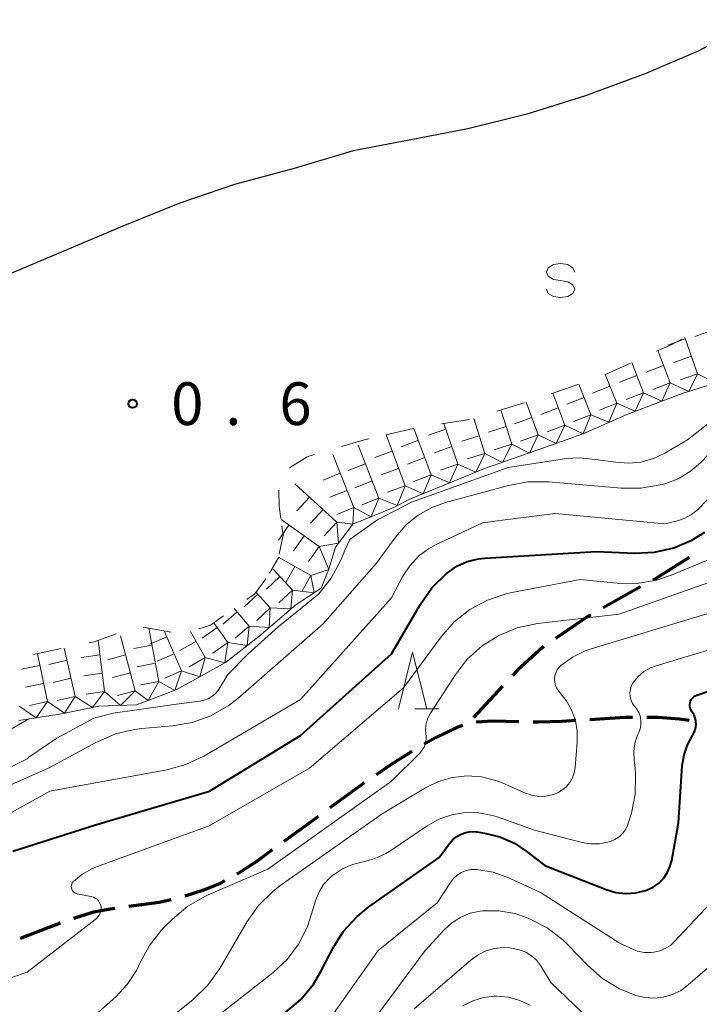
# Model space of a CAD drawing. Units: metres. Extents: x -79834 to -77999, y 36000 to 37500.
# Drawn here: x -79392 to -79332, y 37174 to 37261 of the extents above; entities that cross this region are included whole.
import ezdxf

# ---------------------------------------------------------------- set-up
doc = ezdxf.new("R2010")
doc.units = ezdxf.units.M
for name, color, linetype, lineweight in [('210300_徒歩道', 7, 'Continuous', 70), ('510100_河川', 7, 'Continuous', 30), ('633200_針葉樹林', 7, 'Continuous', 13), ('634000_砂れき地(未分類)', 7, 'Continuous', 13), ('710100_等高線(計曲線)', 7, 'Continuous', 40), ('710200_等高線(主曲線)', 7, 'Continuous', 13), ('721111_岩がけ(上)', 7, 'Continuous', 13), ('721112_岩がけ(下)', 7, 'Continuous', 13), ('721199_岩がけ(作図)', 7, 'Continuous', 13), ('731200_図化機測定による標高点', 7, 'Continuous', 40)]:
    doc.layers.add(name, color=color, linetype=linetype, lineweight=lineweight)
doc.styles.add('Style-WORKING', font='MS Gothic.ttf')

msp = doc.modelspace()

# ---------------------------------------------------------------- linework, layer by layer
at = {"layer": '210300_徒歩道', "linetype": 'Continuous', "lineweight": 70}
for p, q in [((-79337.131, 37210.919), (-79340.403, 37209.087)), ((-79349.237, 37202.22), (-79351.788, 37199.472)), ((-79388.111, 37181.41), (-79391.614, 37180.073))]:
    msp.add_line(p, q, dxfattribs=at)
at = {"layer": '210300_徒歩道', "linetype": 'Continuous', "lineweight": 70, "flags": 128}
for points in [[(-79332.863, 37213.521), (-79335.79, 37211.67), (-79336.04, 37211.53)], [(-79341.494, 37208.477), (-79341.72, 37208.35), (-79344.608, 37206.389)], [(-79345.642, 37205.687), (-79345.74, 37205.62), (-79347.9, 37203.66), (-79348.386, 37203.136)], [(-79347.814, 37199.093), (-79350.09, 37199.15), (-79351.561, 37199.056)], [(-79342.818, 37199.19), (-79344.05, 37199.11), (-79346.1, 37199.05), (-79346.565, 37199.062)], [(-79337.827, 37199.47), (-79338.48, 37199.47), (-79341.571, 37199.27)], [(-79332.844, 37199.188), (-79333.7, 37199.32), (-79335.59, 37199.47), (-79336.577, 37199.47)], [(-79352.768, 37198.752), (-79353.19, 37198.6), (-79355.12, 37197.68), (-79356.142, 37197.124)], [(-79357.218, 37196.489), (-79359.04, 37195.35), (-79360.358, 37194.44)], [(-79361.386, 37193.729), (-79361.53, 37193.63), (-79364.417, 37191.521)], [(-79365.426, 37190.784), (-79365.91, 37190.43), (-79368.457, 37188.575)], [(-79369.467, 37187.839), (-79370.81, 37186.86), (-79372.53, 37185.73), (-79372.556, 37185.715)], [(-79373.65, 37185.111), (-79374.05, 37184.89), (-79375.51, 37184.31), (-79377.15, 37183.784)], [(-79378.353, 37183.448), (-79379.4, 37183.23), (-79382.055, 37182.867)], [(-79383.294, 37182.698), (-79383.72, 37182.64), (-79385.18, 37182.37), (-79386.932, 37181.825)]]:
    msp.add_lwpolyline(points, dxfattribs=at)
at = {"layer": '510100_河川', "linetype": 'Continuous', "lineweight": 30, "flags": 128}
msp.add_lwpolyline([(-79326.91, 37260.72), (-79332.01, 37257.99), (-79336.65, 37256.01), (-79341.96, 37254.05), (-79347.12, 37252.43), (-79352.29, 37251.15), (-79357.45, 37250.13), (-79362.37, 37249.21), (-79367.56, 37247.66), (-79372.8, 37246.26), (-79377.58, 37244.6), (-79382.59, 37242.6), (-79387.72, 37240.44), (-79392.79, 37238.28)], dxfattribs=at)
at = {"layer": '633200_針葉樹林', "linetype": 'Continuous', "lineweight": 13}
msp.add_line((-79356.932, 37200.21), (-79354.848, 37200.21), dxfattribs=at)
at = {"layer": '633200_針葉樹林', "linetype": 'Continuous', "lineweight": 13, "flags": 128}
msp.add_lwpolyline([(-79358.39, 37200.21), (-79357.14, 37205.21), (-79355.89, 37200.21)], dxfattribs=at)
at = {"layer": '634000_砂れき地(未分類)', "linetype": 'Continuous', "lineweight": 13, "flags": 128}
for points in [[(-79342.9, 37238.57), (-79343.067, 37238.945), (-79343.525, 37239.22), (-79344.15, 37239.32), (-79344.775, 37239.22), (-79345.233, 37238.945), (-79345.4, 37238.57), (-79345.233, 37238.195), (-79344.775, 37237.92), (-79344.15, 37237.82)], [(-79344.15, 37237.82), (-79343.525, 37237.72), (-79343.067, 37237.445), (-79342.9, 37237.07), (-79343.067, 37236.695), (-79343.525, 37236.42), (-79344.15, 37236.32), (-79344.775, 37236.42), (-79345.233, 37236.695), (-79345.4, 37237.07)]]:
    msp.add_lwpolyline(points, dxfattribs=at)
at = {"layer": '710100_等高線(計曲線)', "linetype": 'Continuous', "lineweight": 40, "flags": 128}
for points, elevation in [([(-79356.45, 37209.42), (-79355.45, 37210.85), (-79354.12, 37212.15), (-79354.09, 37212.17), (-79353.26, 37212.74), (-79352.35, 37213.15), (-79351.37, 37213.39), (-79350.8, 37213.46), (-79341, 37214.04), (-79337.62, 37213.9), (-79335.9, 37213.98), (-79334.21, 37214.36), (-79332.62, 37215.02), (-79331.48, 37215.72)], 20), ([(-79392.26, 37187.74), (-79385, 37190.03), (-79374.98, 37193), (-79367, 37197.88), (-79359, 37205.04), (-79356.45, 37209.42)], 20), ([(-79332.25, 37198.82), (-79332.26, 37199.13), (-79332.32, 37199.44), (-79332.44, 37199.73), (-79332.62, 37200), (-79332.7, 37200.13), (-79332.76, 37200.28), (-79332.8, 37200.43), (-79332.81, 37200.59), (-79332.78, 37200.75), (-79332.74, 37200.9), (-79332.67, 37201.04), (-79332.57, 37201.16), (-79332.45, 37201.27), (-79332.32, 37201.36), (-79332.19, 37201.41), (-79326.29, 37203.44)], 30), ([(-79368.29, 37173.59), (-79366.96, 37174.72), (-79365.85, 37176.06), (-79365.19, 37177.16), (-79364.12, 37179.24), (-79363.2, 37180.71), (-79362.02, 37182), (-79360.99, 37182.84), (-79354.82, 37187.18), (-79353.91, 37188.41), (-79353.62, 37188.75), (-79353.27, 37189.02), (-79352.88, 37189.23), (-79352.46, 37189.37), (-79352.03, 37189.44), (-79351.59, 37189.43), (-79351.48, 37189.41), (-79350.83, 37189.31), (-79349.48, 37188.98), (-79348.2, 37188.42), (-79347.16, 37187.74), (-79345.52, 37186.48), (-79340.14, 37184.36), (-79339.3, 37184.11), (-79338.42, 37184.01), (-79337.55, 37184.07), (-79336.7, 37184.27), (-79336.54, 37184.33), (-79336.01, 37184.58), (-79335.53, 37184.92), (-79335.12, 37185.34), (-79334.78, 37185.83), (-79334.54, 37186.36), (-79334.39, 37186.9), (-79333.8, 37190.2), (-79333.46, 37195.23), (-79333.31, 37196.17), (-79333.01, 37197.07), (-79332.6, 37197.82), (-79332.53, 37197.94), (-79332.38, 37198.21), (-79332.29, 37198.51), (-79332.25, 37198.82)], 30)]:
    msp.add_lwpolyline(points, dxfattribs=dict(at, elevation=elevation))
at = {"layer": '710200_等高線(主曲線)', "linetype": 'Continuous', "lineweight": 13, "flags": 128}
for points, elevation in [([(-79390.86, 37195.97), (-79388.38, 37197.66), (-79385.13, 37199.41), (-79383.43, 37199.85), (-79381.37, 37200.14), (-79377.88, 37200.63), (-79375.85, 37200.9), (-79375.47, 37200.97), (-79375.1, 37201.1), (-79374.77, 37201.3), (-79374.47, 37201.55), (-79374.22, 37201.84), (-79374.12, 37201.99), (-79373.38, 37203.25), (-79371.62, 37205.03), (-79368.94, 37207.42), (-79366.84, 37209.12), (-79365.39, 37210.32), (-79364.3, 37211.68), (-79363.47, 37213.21), (-79363.19, 37213.92), (-79363.16, 37214), (-79362.67, 37215.09), (-79361.85, 37215.68), (-79360.23, 37216.82), (-79357.24, 37218.37), (-79348.76, 37221.4), (-79343.64, 37222.2), (-79342.53, 37222.26), (-79341.09, 37222.12), (-79339.29, 37221.87), (-79338.17, 37221.78), (-79337.06, 37221.89), (-79335.98, 37222.19), (-79335, 37222.66), (-79333, 37223.83), (-79329.09, 37226.9)], 14), ([(-79357.63, 37216.45), (-79356.66, 37217.23), (-79355.45, 37217.91), (-79354.27, 37218.33), (-79348.73, 37219.84), (-79347.02, 37220.15), (-79345.21, 37220.15), (-79338.83, 37219.58), (-79337.09, 37219.58), (-79335.23, 37219.91), (-79335, 37219.98), (-79333.83, 37220.42), (-79332.76, 37221.05), (-79331.82, 37221.86), (-79331.61, 37222.08), (-79330.99, 37222.78), (-79330.13, 37223.58), (-79329.15, 37224.22), (-79328.07, 37224.68), (-79326.93, 37224.95), (-79325.97, 37225.01), (-79323.06, 37225.01), (-79322.22, 37225.08)], 16), ([(-79332.52, 37217.38), (-79332.12, 37217.7), (-79331.99, 37217.83), (-79330.42, 37219.47), (-79329.33, 37220.42), (-79328.1, 37221.17), (-79327.18, 37221.53)], 18), ([(-79349.47, 37216.75), (-79344.62, 37217.38), (-79335, 37216.46)], 18), ([(-79333.23, 37216.96), (-79333.02, 37217.07)], 18), ([(-79333.02, 37217.07), (-79332.65, 37217.27), (-79332.52, 37217.38)], 18), ([(-79394.19, 37190.13), (-79389, 37193), (-79378.74, 37194.87), (-79377.06, 37195.33), (-79375.47, 37196.08), (-79367, 37201.04), (-79359, 37209.97), (-79358, 37211.86), (-79357.39, 37212.79), (-79356.64, 37213.61), (-79355.75, 37214.28), (-79355.07, 37214.65), (-79351, 37216.55), (-79349.47, 37216.75)], 18), ([(-79381.57, 37198.41), (-79381.54, 37198.42), (-79380.92, 37198.49), (-79378.22, 37198.72), (-79376.5, 37199.02), (-79374.87, 37199.61), (-79373.35, 37200.48), (-79372.5, 37201.14), (-79365, 37207.68), (-79360.31, 37213), (-79358.65, 37215.3), (-79357.74, 37216.35), (-79357.63, 37216.45)], 16), ([(-79335, 37216.46), (-79333.89, 37216.73), (-79333.3, 37216.93)], 18), ([(-79333.3, 37216.93), (-79333.25, 37216.95), (-79333.23, 37216.96)], 18), ([(-79385.18, 37183.7), (-79385.37, 37183.76), (-79385.4, 37183.76), (-79386.6, 37183.98), (-79386.7, 37184.01), (-79386.8, 37184.06), (-79386.9, 37184.13), (-79386.97, 37184.21), (-79387.04, 37184.3), (-79387.08, 37184.4), (-79387.11, 37184.51), (-79387.12, 37184.62), (-79387.11, 37184.73), (-79387.08, 37184.84), (-79387.03, 37184.94), (-79386.97, 37185.03), (-79386.93, 37185.07), (-79386.2, 37185.68), (-79385.37, 37186.16), (-79384.92, 37186.35), (-79375, 37189.94), (-79366.19, 37195), (-79357.93, 37202.07), (-79354.63, 37206.54), (-79353.48, 37207.85), (-79352.11, 37208.94), (-79350.58, 37209.77), (-79348.93, 37210.33), (-79348.44, 37210.43), (-79342.43, 37211.57), (-79339.19, 37211.25), (-79337.44, 37211.23), (-79335.72, 37211.51), (-79334.34, 37211.98), (-79327.02, 37215.04)], 22), ([(-79385, 37173.36), (-79383.2, 37174.95), (-79382.2, 37176.02), (-79381.4, 37177.24), (-79381.06, 37177.94), (-79380.26, 37179.44), (-79379.22, 37180.77), (-79378.98, 37181.02), (-79378.23, 37181.77), (-79376.89, 37182.89), (-79375.38, 37183.76), (-79375.1, 37183.89), (-79369.86, 37186.14), (-79359, 37193.88), (-79356.55, 37196.29), (-79356.32, 37196.56), (-79356.14, 37196.86), (-79356.02, 37197.19), (-79355.96, 37197.53), (-79355.96, 37197.88), (-79355.97, 37198), (-79356, 37198.47), (-79355.94, 37198.94), (-79355.8, 37199.39), (-79355.56, 37199.85), (-79353.41, 37203.19), (-79352.34, 37204.57), (-79351.05, 37205.74), (-79349.57, 37206.66), (-79347.96, 37207.32), (-79346.17, 37207.7), (-79339, 37208.54), (-79327.33, 37212.67)], 24), ([(-79380.93, 37171.07), (-79376.42, 37174.72), (-79375.17, 37175.93), (-79374.08, 37177.44), (-79371.68, 37181.55), (-79370.67, 37182.97), (-79369.43, 37184.19), (-79368.8, 37184.67), (-79359.81, 37191), (-79356.01, 37193.29), (-79354.86, 37193.85), (-79353.63, 37194.2), (-79352.36, 37194.34), (-79351.08, 37194.25), (-79349.84, 37193.94), (-79349.28, 37193.72), (-79347.22, 37192.82), (-79346.66, 37192.63), (-79346.07, 37192.54), (-79345.48, 37192.56), (-79344.9, 37192.67), (-79344.4, 37192.86), (-79343.99, 37193.1), (-79343.64, 37193.4), (-79343.34, 37193.76), (-79343.1, 37194.17), (-79342.95, 37194.61), (-79342.87, 37195.07), (-79342.68, 37197.29), (-79342.68, 37198.26), (-79342.85, 37199.21), (-79343.18, 37200.12), (-79343.66, 37200.96), (-79343.89, 37201.26), (-79344.32, 37201.79), (-79344.48, 37202.02), (-79344.59, 37202.28), (-79344.66, 37202.55), (-79344.68, 37202.84), (-79344.65, 37203.12), (-79344.57, 37203.39), (-79344.45, 37203.64), (-79344.28, 37203.87), (-79344.13, 37204.02), (-79343.11, 37204.77), (-79341.98, 37205.32), (-79341.46, 37205.5), (-79331, 37208.65)], 26), ([(-79337.8, 37202.49), (-79337.74, 37202.57), (-79337.33, 37203.07), (-79336.83, 37203.49), (-79336.26, 37203.81), (-79335.76, 37204.01), (-79325.76, 37207)], 28), ([(-79377.15, 37171), (-79369.38, 37177.08), (-79368.17, 37178.22), (-79367.17, 37179.55), (-79366.41, 37181.03), (-79366.13, 37181.85), (-79365.67, 37183.37), (-79365.37, 37184.11), (-79364.96, 37184.79), (-79364.42, 37185.38), (-79364.13, 37185.64), (-79364.1, 37185.66), (-79363.3, 37186.18), (-79362.42, 37186.56), (-79361.61, 37186.77), (-79360.52, 37187.05), (-79359.49, 37187.52), (-79359.06, 37187.79), (-79355.88, 37189.95), (-79354.84, 37190.53), (-79353.7, 37190.92), (-79352.52, 37191.11), (-79351.32, 37191.1), (-79350.14, 37190.87), (-79349.72, 37190.74), (-79346.43, 37189.57), (-79342.26, 37188.49), (-79341.51, 37188.37), (-79340.74, 37188.37), (-79339.99, 37188.52), (-79339.77, 37188.58), (-79339.37, 37188.76), (-79339, 37189), (-79338.69, 37189.3), (-79338.43, 37189.65), (-79338.24, 37190.04), (-79338.17, 37190.25), (-79337.93, 37191.07), (-79337.59, 37192.74), (-79337.56, 37194.44), (-79337.61, 37195), (-79337.7, 37195.74), (-79337.73, 37196.48), (-79337.62, 37197.21), (-79337.4, 37197.91), (-79337.29, 37198.14), (-79337.17, 37198.46), (-79337.1, 37198.8), (-79337.09, 37199.15), (-79337.14, 37199.5), (-79337.25, 37199.83), (-79337.42, 37200.14), (-79337.51, 37200.27), (-79337.69, 37200.49), (-79337.86, 37200.75), (-79337.97, 37201.03), (-79338.04, 37201.32), (-79338.06, 37201.63), (-79338.02, 37201.93), (-79337.94, 37202.22), (-79337.8, 37202.49)], 28), ([(-79424.18, 37191.03), (-79423.71, 37191.15), (-79422.07, 37191.74), (-79420.56, 37192.6), (-79419.22, 37193.72), (-79419.05, 37193.88), (-79419, 37193.94), (-79418.19, 37194.64), (-79417.27, 37195.2), (-79416.27, 37195.58), (-79415.21, 37195.79), (-79414.13, 37195.81), (-79408.59, 37195.41), (-79403.32, 37194.99), (-79401.78, 37195), (-79400.42, 37195.14), (-79397.9, 37195.86), (-79394.64, 37197.14), (-79390.86, 37199.33)], 12), ([(-79384.95, 37197.26), (-79384.83, 37197.33), (-79383.23, 37198.02), (-79381.57, 37198.41)], 16), ([(-79413.66, 37191.37), (-79412.9, 37191.26), (-79412.14, 37191.28), (-79411.5, 37191.4), (-79410.99, 37191.54), (-79409.44, 37191.82), (-79407.86, 37191.83), (-79406.97, 37191.71), (-79402.68, 37190.92), (-79400.94, 37190.75), (-79399.2, 37190.89), (-79397.52, 37191.33), (-79396.82, 37191.61), (-79389, 37195.07), (-79384.95, 37197.26)], 16), ([(-79408.44, 37192.83), (-79404.92, 37192.82), (-79403.61, 37192.43), (-79402.85, 37192.3), (-79402, 37192.19), (-79400.28, 37192.12), (-79398.57, 37192.35), (-79396.93, 37192.88), (-79396.3, 37193.17), (-79391, 37195.84)], 14), ([(-79391, 37195.84), (-79390.86, 37195.97)], 14), ([(-79364.92, 37172.32), (-79360.16, 37179), (-79355, 37183.2), (-79353.83, 37184.98), (-79353.55, 37185.33), (-79353.22, 37185.63), (-79352.84, 37185.86), (-79352.43, 37186.03), (-79351.99, 37186.12), (-79351.55, 37186.13), (-79351.5, 37186.13), (-79350.07, 37185.89), (-79348.63, 37185.37), (-79345.91, 37184.09), (-79339, 37179.69), (-79337.95, 37179.17), (-79337.39, 37178.96), (-79336.8, 37178.84), (-79336.2, 37178.83), (-79335.95, 37178.85), (-79335.44, 37178.97), (-79334.95, 37179.18), (-79334.51, 37179.46), (-79334.17, 37179.77), (-79330.54, 37183.63)], 32), ([(-79397.05, 37173.92), (-79396.89, 37174.33), (-79396.66, 37174.71), (-79396.37, 37175.04), (-79396.03, 37175.32), (-79395.64, 37175.53), (-79395.41, 37175.62), (-79391, 37177.1), (-79384.92, 37181.82), (-79384.78, 37181.95), (-79384.67, 37182.1), (-79384.58, 37182.27), (-79384.53, 37182.46), (-79384.5, 37182.64), (-79384.51, 37182.84), (-79384.55, 37183.02), (-79384.63, 37183.2), (-79384.73, 37183.36), (-79384.86, 37183.5), (-79385.01, 37183.61), (-79385.18, 37183.7)], 22), ([(-79363.5, 37168.95), (-79356.05, 37179), (-79354.36, 37180.83), (-79353.69, 37181.44), (-79352.92, 37181.93), (-79352.08, 37182.27), (-79351.2, 37182.47), (-79351, 37182.49), (-79349.57, 37182.49), (-79348.16, 37182.25), (-79347.14, 37181.91), (-79346.89, 37181.8), (-79345.34, 37181), (-79343.96, 37179.95), (-79343.47, 37179.47), (-79341.77, 37177.7), (-79340.46, 37176.55), (-79338.97, 37175.65), (-79337.75, 37175.14), (-79337.54, 37175.07), (-79336.74, 37174.88), (-79335.93, 37174.83), (-79335.12, 37174.92), (-79334.33, 37175.15), (-79333.6, 37175.51), (-79332.97, 37175.96), (-79326.26, 37181.76)], 34), ([(-79357, 37173.89), (-79352.01, 37178.19), (-79351.39, 37178.64), (-79350.7, 37178.97), (-79349.96, 37179.18), (-79349.2, 37179.26), (-79348.62, 37179.23), (-79348.32, 37179.19), (-79347.75, 37179.07), (-79347.2, 37178.86), (-79346.71, 37178.55), (-79346.27, 37178.16), (-79345.91, 37177.7), (-79345.85, 37177.6), (-79345, 37176.21), (-79340.93, 37172.32)], 36), ([(-79352.72, 37174.14), (-79351.86, 37174.58), (-79350.93, 37174.87), (-79349.97, 37174.99), (-79349.74, 37174.99), (-79348.72, 37174.9), (-79347.74, 37174.63), (-79346.81, 37174.2)], 38)]:
    msp.add_lwpolyline(points, dxfattribs=dict(at, elevation=elevation))
at = {"layer": '721111_岩がけ(上)', "linetype": 'Continuous', "lineweight": 13, "flags": 128}
for points in [[(-79329.27, 37229.22), (-79333.47, 37227.9), (-79338.33, 37226.07), (-79342.24, 37224.34), (-79346.38, 37222.86), (-79350.74, 37221.34), (-79354.3, 37219.9), (-79357.49, 37218.59), (-79358.79, 37217.91), (-79362.38, 37216.43)], [(-79362.38, 37216.43), (-79363.92, 37214.42), (-79364.5, 37212.48), (-79365.18, 37210.81), (-79367.41, 37209.36), (-79370.64, 37206.58), (-79373.59, 37204.28), (-79377.9, 37201.88), (-79381.39, 37200.56), (-79384.69, 37200.47), (-79387.99, 37199.79), (-79391.73, 37199.19)]]:
    msp.add_lwpolyline(points, dxfattribs=at)
at = {"layer": '721112_岩がけ(下)', "linetype": 'Continuous', "lineweight": 13}
for p, q in [((-79340.272, 37229.545), (-79337.996, 37230.58)), ((-79344.982, 37227.867), (-79342.626, 37228.703)), ((-79349.745, 37226.349), (-79347.357, 37227.088)), ((-79354.606, 37225.233), (-79352.139, 37225.633)), ((-79380.802, 37207.4), (-79378.344, 37206.944))]:
    msp.add_line(p, q, dxfattribs=at)
at = {"layer": '721112_岩がけ(下)', "linetype": 'Continuous', "lineweight": 13, "flags": 128}
for points in [[(-79335.721, 37231.615), (-79334.39, 37232.22), (-79333.474, 37232.709)], [(-79359.51, 37224.27), (-79357.09, 37224.83), (-79357.074, 37224.833)], [(-79363.382, 37223.256), (-79361.6, 37223.79), (-79360.976, 37223.933)], [(-79367.964, 37221.365), (-79366.41, 37222.35), (-79365.777, 37222.539)], [(-79368.71, 37216.92), (-79368.86, 37217.98), (-79368.907, 37219.409)], [(-79368.865, 37213.797), (-79368.51, 37215.47), (-79368.618, 37216.253)], [(-79371.701, 37209.825), (-79371, 37210.32), (-79370.024, 37211.64)], [(-79375.933, 37207.239), (-79374.89, 37207.57), (-79373.742, 37208.382)], [(-79385.551, 37206.018), (-79385.11, 37206.11), (-79383.177, 37206.793)], [(-79390.443, 37204.988), (-79390.31, 37205.02), (-79387.997, 37205.505)]]:
    msp.add_lwpolyline(points, dxfattribs=at)
at = {"layer": '721199_岩がけ(作図)', "linetype": 'Continuous', "lineweight": 13, "flags": 128}
for points in [[(-79330.81, 37233.45), (-79332.35, 37232.92)], [(-79333.2, 37232.7), (-79334.73, 37232.16)], [(-79332.12, 37229.63), (-79333.24, 37232.83)], [(-79334.52, 37228.84), (-79335.6, 37231.67)], [(-79332.66, 37231.17), (-79334.19, 37230.63)], [(-79336.86, 37227.96), (-79337.88, 37230.63)], [(-79335.1, 37230.35), (-79336.62, 37229.78)], [(-79329.74, 37230.39), (-79330.52, 37228.83), (-79332.12, 37229.63)], [(-79339.22, 37227.05), (-79340.24, 37229.56)], [(-79337.44, 37229.48), (-79338.96, 37228.9)], [(-79332.12, 37229.63), (-79332.9, 37228.08), (-79334.52, 37228.84)], [(-79332.12, 37229.63), (-79333.65, 37229.1)], [(-79341.49, 37226.04), (-79342.55, 37228.73)], [(-79339.83, 37228.55), (-79341.34, 37227.94)], [(-79334.52, 37228.84), (-79335.25, 37227.23), (-79336.86, 37227.96)], [(-79334.52, 37228.84), (-79336.04, 37228.26)], [(-79343.79, 37225.11), (-79344.84, 37227.92)], [(-79342.09, 37227.55), (-79343.6, 37226.96)], [(-79336.86, 37227.96), (-79337.59, 37226.35), (-79339.22, 37227.05)], [(-79336.86, 37227.96), (-79338.38, 37227.38)], [(-79346.13, 37224.27), (-79347.17, 37227.15)], [(-79344.36, 37226.64), (-79345.88, 37226.07)], [(-79339.22, 37227.05), (-79339.9, 37225.38), (-79341.49, 37226.04)], [(-79339.22, 37227.05), (-79340.73, 37226.44)], [(-79350.8, 37222.64), (-79351.76, 37225.72)], [(-79348.44, 37223.46), (-79349.39, 37226.46)], [(-79346.68, 37225.8), (-79348.21, 37225.25)], [(-79341.49, 37226.04), (-79342.18, 37224.37), (-79343.79, 37225.11)], [(-79341.49, 37226.04), (-79343.01, 37225.45)], [(-79355.5, 37220.75), (-79357.03, 37224.84)], [(-79353.16, 37221.71), (-79354.39, 37225.27)], [(-79348.93, 37225.01), (-79350.48, 37224.52)], [(-79343.79, 37225.11), (-79344.53, 37223.52), (-79346.13, 37224.27)], [(-79343.79, 37225.11), (-79345.32, 37224.55)], [(-79357.81, 37219.81), (-79359.47, 37224.28)], [(-79354.22, 37224.78), (-79355.75, 37224.25)], [(-79351.28, 37224.19), (-79352.83, 37223.71)], [(-79346.13, 37224.27), (-79346.89, 37222.68), (-79348.44, 37223.46)], [(-79346.13, 37224.27), (-79347.66, 37223.72)], [(-79360.1, 37218.72), (-79361.94, 37223.37)], [(-79356.64, 37223.8), (-79358.16, 37223.23)], [(-79353.69, 37223.24), (-79355.22, 37222.71)], [(-79348.44, 37223.46), (-79349.25, 37221.86), (-79350.8, 37222.64)], [(-79348.44, 37223.46), (-79349.99, 37222.97)], [(-79362.3, 37217.89), (-79364.15, 37222.54)], [(-79358.94, 37222.85), (-79360.47, 37222.29)], [(-79356.07, 37222.28), (-79357.59, 37221.71)], [(-79350.8, 37222.64), (-79351.59, 37220.99), (-79353.16, 37221.71)], [(-79350.8, 37222.64), (-79352.35, 37222.16)], [(-79361.29, 37221.74), (-79362.8, 37221.15)], [(-79358.38, 37221.33), (-79359.9, 37220.76)], [(-79353.16, 37221.71), (-79353.91, 37220.05), (-79355.5, 37220.75)], [(-79353.16, 37221.71), (-79354.69, 37221.18)], [(-79363.5, 37220.91), (-79365.01, 37220.31)], [(-79355.5, 37220.75), (-79356.22, 37219.11), (-79357.81, 37219.81)], [(-79355.5, 37220.75), (-79357.03, 37220.19)], [(-79363.81, 37216.61), (-79367.5, 37219.98)], [(-79360.69, 37220.23), (-79362.21, 37219.63)], [(-79357.81, 37219.81), (-79358.49, 37218.07), (-79360.1, 37218.72)], [(-79357.81, 37219.81), (-79359.34, 37219.24)], [(-79366.21, 37218.8), (-79367.3, 37217.6)], [(-79362.9, 37219.4), (-79364.41, 37218.8)], [(-79362.3, 37217.89), (-79363.81, 37217.29)], [(-79362.3, 37217.89), (-79362.38, 37216.43), (-79363.81, 37216.61)], [(-79360.1, 37218.72), (-79360.79, 37217.08), (-79362.3, 37217.89)], [(-79360.1, 37218.72), (-79361.61, 37218.12)], [(-79365.01, 37217.71), (-79366.1, 37216.51)], [(-79368, 37216.35), (-79368.93, 37215.03)], [(-79365.34, 37214.48), (-79368.7, 37216.85)], [(-79363.81, 37216.61), (-79363.65, 37214.78), (-79365.34, 37214.48)], [(-79363.81, 37216.61), (-79364.9, 37215.41)], [(-79366.67, 37215.42), (-79367.61, 37214.09)], [(-79365.34, 37214.48), (-79366.28, 37213.15)], [(-79365.34, 37214.48), (-79364.51, 37212.45), (-79366.07, 37211.92)], [(-79368.89, 37213.53), (-79369.7, 37212.12)], [(-79366.07, 37211.92), (-79368.91, 37213.55)], [(-79367.48, 37212.72), (-79368.29, 37211.31)], [(-79368.8, 37211.84), (-79369.99, 37210.73)], [(-79367.69, 37210.65), (-79369.4, 37212.48)], [(-79366.07, 37211.92), (-79365.79, 37210.42), (-79367.69, 37210.65)], [(-79366.07, 37211.92), (-79366.87, 37210.51)], [(-79370.74, 37210.29), (-79371.93, 37209.18)], [(-79369.64, 37209.09), (-79370.9, 37210.45)], [(-79367.69, 37210.65), (-79367.84, 37209), (-79369.64, 37209.09)], [(-79367.69, 37210.65), (-79368.88, 37209.54)], [(-79372.57, 37208.72), (-79373.79, 37207.65)], [(-79371.5, 37207.49), (-79372.83, 37209.02)], [(-79369.64, 37209.09), (-79369.73, 37207.36), (-79371.5, 37207.49)], [(-79369.64, 37209.09), (-79370.83, 37207.99)], [(-79373.37, 37206.04), (-79374.59, 37207.77)], [(-79381.51, 37201.81), (-79382.8, 37206.64)], [(-79379.42, 37202.62), (-79380.31, 37207.31)], [(-79377.43, 37203.57), (-79378.97, 37207.06)], [(-79375.36, 37204.73), (-79376.66, 37207.01)], [(-79374.3, 37207.37), (-79375.63, 37206.43)], [(-79371.5, 37207.49), (-79371.67, 37205.78), (-79373.37, 37206.04)], [(-79371.5, 37207.49), (-79372.73, 37206.42)], [(-79384.2, 37201.73), (-79384.77, 37206.23)], [(-79380.03, 37205.82), (-79381.63, 37205.51)], [(-79378.74, 37206.55), (-79380.23, 37205.89)], [(-79376.17, 37206.14), (-79377.58, 37205.33)], [(-79373.37, 37206.04), (-79373.64, 37204.25), (-79375.36, 37204.73)], [(-79373.37, 37206.04), (-79374.7, 37205.1)], [(-79389.21, 37200.86), (-79390.1, 37205.06)], [(-79386.78, 37201.31), (-79387.74, 37205.56)], [(-79384.61, 37204.95), (-79386.22, 37204.74)], [(-79382.35, 37204.95), (-79383.92, 37204.53)], [(-79378.08, 37205.06), (-79379.57, 37204.4)], [(-79387.49, 37204.48), (-79389.08, 37204.12)], [(-79379.73, 37204.22), (-79381.32, 37203.92)], [(-79375.36, 37204.73), (-79375.83, 37203.04), (-79377.43, 37203.57)], [(-79375.36, 37204.73), (-79376.77, 37203.92)], [(-79389.89, 37204.04), (-79391.48, 37203.7)], [(-79384.4, 37203.34), (-79386.01, 37203.13)], [(-79381.93, 37203.38), (-79383.5, 37202.96)], [(-79377.43, 37203.57), (-79378.02, 37201.84), (-79379.42, 37202.62)], [(-79377.43, 37203.57), (-79378.91, 37202.92)], [(-79389.55, 37202.45), (-79391.14, 37202.11)], [(-79387.14, 37202.9), (-79388.72, 37202.54)], [(-79379.42, 37202.62), (-79380.36, 37200.95), (-79381.51, 37201.81)], [(-79379.42, 37202.62), (-79381.02, 37202.32)], [(-79384.2, 37201.73), (-79385.27, 37200.35), (-79386.78, 37201.31)], [(-79384.2, 37201.73), (-79385.81, 37201.52)], [(-79381.51, 37201.81), (-79382.79, 37200.52), (-79384.2, 37201.73)], [(-79381.51, 37201.81), (-79383.07, 37201.39)], [(-79389.21, 37200.86), (-79390.19, 37199.44), (-79391.69, 37200.47)], [(-79389.21, 37200.86), (-79390.8, 37200.52)], [(-79386.78, 37201.31), (-79387.72, 37199.84), (-79389.21, 37200.86)], [(-79386.78, 37201.31), (-79388.36, 37200.95)]]:
    msp.add_lwpolyline(points, dxfattribs=at)
at = {"layer": '731200_図化機測定による標高点', "linetype": 'Continuous', "lineweight": 40}
msp.add_circle((-79381.73, 37227.01, 0.61), 0.375, dxfattribs=at)

# ---------------------------------------------------------------- texts
at = {"layer": '731200_図化機測定による標高点', "linetype": 'Continuous', "lineweight": 40, "style": 'Style-WORKING'}
for s, p in [('0', (-79378.35, 37225.14, -9.999)), ('6', (-79368.85, 37225.14, -9.999)), ('.', (-79373.6, 37225.14, -9.999))]:
    msp.add_text(s, height=3.75, dxfattribs=at).set_placement(p)

doc.saveas('drawing.dxf')
